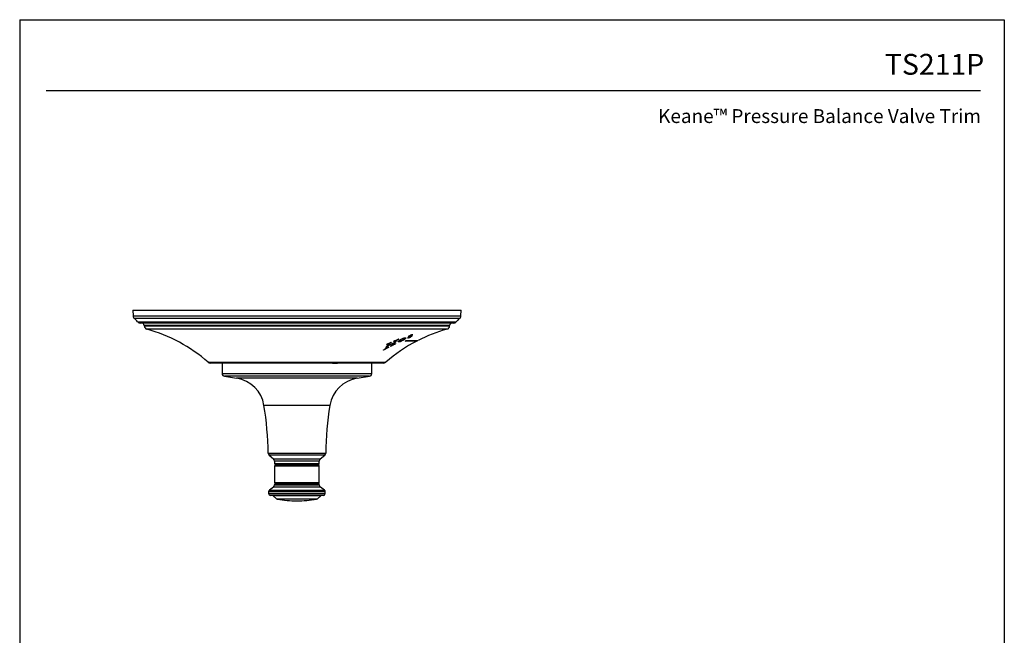
# Model space of a CAD drawing. Units: inches. Extents: x 0.4 to 21.7, y 4.4 to 31.9.
# Drawn here: x 0.4 to 21.7, y 18.6 to 31.9 of the extents above; entities that cross this region are included whole.
import ezdxf
from ezdxf.enums import TextEntityAlignment as Align

# ---------------------------------------------------------------- set-up
doc = ezdxf.new("R2010")
doc.units = ezdxf.units.IN
doc.header["$MEASUREMENT"] = 0
doc.layers.add('Template', color=7, linetype='Continuous')
doc.styles.get("Standard").update_dxf_attribs({"font": 'arial.ttf'})

msp = doc.modelspace()

# ---------------------------------------------------------------- linework, layer by layer
for p, q in [((2.85588, 25.65027), (2.86227, 25.52818)), ((2.85588, 25.65027), (9.94249, 25.65027)), ((2.86227, 25.52818), (9.93609, 25.52818)), ((6.39918, 25.65027), (8.04238, 25.65027)), ((9.93609, 25.52818), (9.94249, 25.65027)), ((9.90818, 25.47207), (2.89019, 25.47207)), ((2.96006, 25.40247), (9.83831, 25.40247)), ((6.39918, 25.37468), (3.02009, 25.37468)), ((3.10328, 25.31872), (3.10354, 25.31376)), ((6.39918, 25.31872), (3.10328, 25.31872)), ((3.10354, 25.31376), (9.69482, 25.31376)), ((9.77827, 25.37468), (6.39918, 25.37468)), ((9.69508, 25.31872), (6.39918, 25.31872)), ((9.69482, 25.31376), (9.69508, 25.31872)), ((9.63713, 25.24198), (3.16124, 25.24198)), ((8.82469, 25.07529), (8.82469, 25.06448)), ((8.82678, 25.07854), (8.82678, 25.06775)), ((8.8299, 25.09802), (8.8299, 25.09587)), ((8.8615, 25.08198), (8.8615, 25.07908)), ((8.8622, 25.11823), (8.8622, 25.10758)), ((8.86759, 25.12358), (8.86759, 25.11297)), ((8.86809, 25.11383), (8.86777, 25.11297)), ((8.87365, 25.09013), (8.87365, 25.08703)), ((8.899, 25.12232), (8.899, 25.1206)), ((8.36575, 24.92386), (8.36575, 24.92977)), ((8.37345, 24.90101), (8.37585, 24.90214)), ((8.37345, 24.90101), (8.37345, 24.88955)), ((8.37585, 24.90502), (8.37585, 24.89358)), ((8.40437, 24.95152), (8.40437, 24.94026)), ((8.46327, 24.90601), (8.49752, 24.92313)), ((8.48747, 24.94613), (8.48747, 24.94357)), ((8.49752, 24.92868), (8.49752, 24.91734)), ((8.49754, 24.92884), (8.49754, 24.91749)), ((8.51812, 24.99), (8.51812, 24.99554)), ((8.52715, 24.92918), (8.52715, 24.92664)), ((8.52787, 24.97442), (8.52787, 24.96325)), ((8.5544, 25.01487), (8.5544, 25.00385)), ((8.60388, 24.9785), (8.60388, 24.96735)), ((8.6181, 24.991), (8.6181, 24.97979)), ((8.63611, 25.0195), (8.63095, 25.01314)), ((8.72087, 25.03342), (8.74034, 25.04924)), ((8.72087, 25.03342), (8.72087, 25.02247)), ((8.81393, 25.0649), (8.81393, 25.05406)), ((8.83182, 25.06575), (8.83182, 25.06218)), ((8.84761, 25.0734), (8.84761, 25.07066)), ((8.98738, 24.99835), (8.98738, 24.98727)), ((8.31094, 24.82625), (8.34347, 24.84387)), ((8.34527, 24.85208), (8.34527, 24.84044)), ((8.34534, 24.85246), (8.34534, 24.8408)), ((8.34534, 24.8408), (8.34538, 24.84044)), ((8.37383, 24.85165), (8.37383, 24.84868)), ((4.48224, 24.52817), (8.31613, 24.52817)), ((6.39918, 24.50854), (4.53426, 24.50854)), ((4.78305, 24.50854), (4.78305, 24.28349)), ((8.26411, 24.50854), (6.39918, 24.50854)), ((7.16836, 24.50854), (7.27791, 24.50854)), ((8.01531, 24.28349), (8.01531, 24.50854)), ((4.78305, 24.28349), (5.64971, 24.28349)), ((4.83299, 24.22515), (5.09801, 24.18374)), ((7.96537, 24.22515), (4.83299, 24.22515)), ((5.64971, 24.28349), (8.01531, 24.28349)), ((7.70035, 24.18374), (7.96537, 24.22515)), ((7.70035, 24.18374), (5.09801, 24.18374)), ((7.11023, 23.59701), (5.68814, 23.59701)), ((5.77876, 22.56663), (7.0196, 22.56663)), ((5.79938, 22.52266), (5.89628, 22.4396)), ((6.99899, 22.52266), (5.79938, 22.52266)), ((5.89628, 22.4396), (6.16596, 22.4396)), ((5.9169, 22.39476), (5.9169, 22.34318)), ((6.88147, 22.39476), (5.9169, 22.39476)), ((5.9169, 22.34318), (6.88147, 22.34318)), ((6.86178, 22.3235), (5.93658, 22.3235)), ((6.06651, 22.3235), (6.08619, 22.30381)), ((6.16596, 22.4396), (6.90209, 22.4396)), ((6.24399, 22.3235), (6.39918, 22.3235)), ((6.62284, 22.3235), (6.39918, 22.3235)), ((6.71217, 22.30381), (6.73186, 22.3235)), ((6.88147, 22.34318), (6.88147, 22.39476)), ((6.90209, 22.4396), (6.99899, 22.52266)), ((5.9169, 22.28413), (5.9169, 21.9298)), ((6.88147, 22.28413), (5.9169, 22.28413)), ((5.93658, 22.30381), (6.86178, 22.30381)), ((6.88147, 21.9298), (6.88147, 22.28413)), ((5.9169, 21.9298), (6.88147, 21.9298)), ((5.9169, 21.89043), (5.9169, 21.88014)), ((6.39918, 21.89043), (5.9169, 21.89043)), ((5.93658, 21.91011), (6.39918, 21.91011)), ((6.39918, 21.91011), (6.86178, 21.91011)), ((6.88147, 21.89043), (6.39918, 21.89043)), ((6.88147, 21.88014), (6.88147, 21.89043)), ((5.78895, 21.73325), (5.78895, 21.69358)), ((7.00942, 21.73325), (5.78895, 21.73325)), ((5.78895, 21.69358), (7.00942, 21.69358)), ((5.89385, 21.83333), (5.80431, 21.76445)), ((5.80431, 21.76445), (6.39918, 21.76445)), ((6.90451, 21.83333), (5.89385, 21.83333)), ((5.9169, 21.88014), (6.39918, 21.88014)), ((6.39918, 21.88014), (6.88147, 21.88014)), ((6.39918, 21.76445), (6.99405, 21.76445)), ((6.99405, 21.76445), (6.90451, 21.83333)), ((7.00942, 21.69358), (7.00942, 21.73325)), ((6.97005, 21.65421), (5.82832, 21.65421)), ((5.88386, 21.64127), (5.95834, 21.58169)), ((6.39918, 21.64127), (5.88386, 21.64127)), ((5.95834, 21.58169), (6.84003, 21.58169)), ((6.39918, 21.57368), (5.97599, 21.57368)), ((6.9145, 21.64127), (6.39918, 21.64127)), ((6.82237, 21.57368), (6.39918, 21.57368)), ((6.84003, 21.58169), (6.9145, 21.64127))]:
    msp.add_line(p, q)
for centre, radius, start, end in [((2.94091, 25.5323), 0.07874, 183, 229.899801), ((9.85746, 25.5323), 0.07874, 310.100199, 357), ((2.5098, 25.02035), 0.59055, 40.320215, 49.899801), ((3.02009, 25.45342), 0.07874, 220.320215, 270), ((3.04431, 25.31563), 0.05906, 3, 90), ((3.18217, 25.31789), 0.07874, 183, 254.579494), ((9.61619, 25.31789), 0.07874, 285.420506, 357), ((9.75406, 25.31563), 0.05906, 90, 177), ((9.77827, 25.45342), 0.07874, 270, 319.679785), ((10.28857, 25.02035), 0.59055, 130.100199, 139.679785), ((2.27141, 22.01599), 3.34646, 48.650779, 74.579494), ((10.52695, 22.01599), 3.34646, 105.420506, 116.911439), ((10.52695, 22.01599), 3.34646, 117.38725, 131.349221), ((4.53426, 24.58728), 0.07874, 228.650779, 270), ((8.26411, 24.58728), 0.07874, 270, 311.349221), ((4.84211, 24.28349), 0.05906, 180, 261.119341), ((7.95626, 24.28349), 0.05906, 278.880659, 0), ((4.98861, 23.48357), 0.70866, 9.211667, 81.119341), ((7.80975, 23.48357), 0.70866, 98.880659, 170.788333), ((-1.30709, 22.46257), 7.08661, 0.841311, 9.211667), ((14.10545, 22.46257), 7.08661, 170.788333, 179.158689), ((5.83781, 22.56749), 0.05906, 180.841311, 229.398705), ((6.96055, 22.56749), 0.05906, 310.601295, 359.158689), ((5.85784, 22.39476), 0.05906, 0, 49.398705), ((5.93658, 22.34318), 0.01969, 180, 270), ((6.86178, 22.34318), 0.01969, 270, 0), ((6.94052, 22.39476), 0.05906, 130.601295, 180), ((5.93658, 22.28413), 0.01969, 90, 180), ((6.86178, 22.28413), 0.01969, 0, 90), ((5.93658, 21.9298), 0.01969, 180, 270), ((5.93658, 21.89043), 0.01969, 90, 180), ((6.86178, 21.9298), 0.01969, 270, 0), ((6.86178, 21.89043), 0.01969, 0, 90), ((5.82832, 21.73325), 0.03937, 127.568592, 180), ((5.82832, 21.69358), 0.03937, 180, 270), ((5.85784, 21.88014), 0.05906, 307.568592, 0), ((6.94052, 21.88014), 0.05906, 180, 232.431408), ((6.97005, 21.69358), 0.03937, 270, 0), ((6.97005, 21.73325), 0.03937, 0, 52.431408), ((5.84697, 21.59515), 0.05906, 51.340192, 90), ((5.98293, 21.61243), 0.03937, 231.340192, 259.850702), ((6.39918, 23.93767), 2.40157, 259.850702, 270), ((6.39918, 23.93767), 2.40157, 270, 280.149298), ((6.81544, 21.61243), 0.03937, 280.149298, 308.659808), ((6.95139, 21.59515), 0.05906, 90, 128.659808)]:
    msp.add_arc(centre, radius, start, end)
for points in [[(8.8299, 25.09587), (8.82451, 25.09389), (8.81375, 25.08993), (8.80299, 25.08592), (8.79761, 25.08391)], [(8.79761, 25.08391), (8.79854, 25.0849), (8.79946, 25.08589), (8.80038, 25.08687)], [(8.80178, 25.06346), (8.81113, 25.07445), (8.82051, 25.08526), (8.8299, 25.09587)], [(8.82678, 25.07854), (8.83856, 25.09206), (8.85037, 25.10531), (8.8622, 25.11823)], [(8.8622, 25.10758), (8.85037, 25.09461), (8.83856, 25.08132), (8.82678, 25.06775)], [(8.84414, 25.11218), (8.84969, 25.11413), (8.8608, 25.11801), (8.87192, 25.12184), (8.87748, 25.12375)], [(8.85439, 25.07745), (8.8627, 25.08264), (8.87012, 25.08758), (8.87677, 25.09228)], [(8.899, 25.1206), (8.89286, 25.11846), (8.88059, 25.11414), (8.86833, 25.10977), (8.8622, 25.10758)], [(8.87677, 25.09228), (8.8792, 25.09285), (8.88164, 25.09342), (8.88407, 25.09399)], [(8.90143, 25.12318), (8.90062, 25.12232), (8.89981, 25.12146), (8.899, 25.1206)], [(8.33369, 24.91248), (8.33451, 24.91388), (8.33532, 24.91527), (8.33613, 24.91666)], [(8.33613, 24.91666), (8.35372, 24.92463), (8.38894, 24.94041), (8.42425, 24.95585), (8.44193, 24.96349)], [(8.48747, 24.94357), (8.44927, 24.92599), (8.41126, 24.90797), (8.37345, 24.88955)], [(8.37585, 24.89358), (8.41368, 24.91189), (8.4517, 24.9298), (8.48992, 24.94728)], [(8.52715, 24.92664), (8.50943, 24.918), (8.47408, 24.90051), (8.4389, 24.88259), (8.42135, 24.87353)], [(8.42135, 24.87353), (8.42216, 24.87488), (8.42297, 24.87623), (8.42378, 24.87758)], [(8.44193, 24.96349), (8.44112, 24.96221), (8.44031, 24.96094), (8.4395, 24.95966)], [(8.48703, 24.98009), (8.48784, 24.98132), (8.48865, 24.98255), (8.48945, 24.98377)], [(8.48945, 24.98377), (8.50704, 24.99119), (8.54225, 25.00585), (8.57757, 25.02015), (8.59525, 25.02721)], [(8.52959, 24.93034), (8.52877, 24.92911), (8.52796, 24.92787), (8.52715, 24.92664)], [(8.59525, 25.02721), (8.59444, 25.02609), (8.59363, 25.02497), (8.59282, 25.02385)], [(8.73648, 24.98651), (8.7439, 24.99078), (8.75133, 24.99501), (8.75878, 24.9992)], [(8.83182, 25.06218), (8.82623, 25.05939), (8.82017, 25.05661), (8.81393, 25.05406)], [(8.82729, 25.06438), (8.82902, 25.06476), (8.83121, 25.06548), (8.83337, 25.06634)], [(8.84761, 25.07066), (8.84293, 25.06791), (8.83758, 25.06505), (8.83182, 25.06218)], [(8.37383, 24.84868), (8.35611, 24.8393), (8.32077, 24.82033), (8.28558, 24.80095), (8.26803, 24.79116)], [(8.26803, 24.79116), (8.26884, 24.7927), (8.26965, 24.79424), (8.27046, 24.79578)], [(8.37625, 24.8529), (8.37545, 24.85149), (8.37464, 24.85009), (8.37383, 24.84868)]]:
    msp.add_open_spline(points, degree=3)
for points, knots in [([(8.80038, 25.08687), (8.8053, 25.08871), (8.81023, 25.09054), (8.81761, 25.09329), (8.82007, 25.09421), (8.82375, 25.0956), (8.82498, 25.09607), (8.82741, 25.097), (8.82865, 25.09746), (8.82981, 25.09798)], [0, 0, 0, 0, 0.5, 0.5, 0.75, 0.75, 0.875, 0.875, 1, 1, 1, 1]), ([(8.82469, 25.07529), (8.82469, 25.07556), (8.82485, 25.0759), (8.82505, 25.07625), (8.82526, 25.0766), (8.82553, 25.07698), (8.82582, 25.07736), (8.82611, 25.07775), (8.82644, 25.07814), (8.82678, 25.07854)], [0, 0, 0, 0, 0.000101157573, 0.000101157573, 0.000101157573, 0.000204202905, 0.000204202905, 0.000204202905, 0.00030755114, 0.00030755114, 0.00030755114, 0.00030755114]), ([(8.82981, 25.09798), (8.83142, 25.0987), (8.83271, 25.09942), (8.83469, 25.10073), (8.83543, 25.10134), (8.83729, 25.10306), (8.83815, 25.1041), (8.83901, 25.10514)], [0, 0, 0, 0, 0.25, 0.25, 0.5, 0.5, 1, 1, 1, 1]), ([(8.83337, 25.06634), (8.83557, 25.06721), (8.83763, 25.06816), (8.84154, 25.07007), (8.84334, 25.07102), (8.84847, 25.07384), (8.85153, 25.07567), (8.85439, 25.07745)], [0, 0, 0, 0, 0.25, 0.25, 0.5, 0.5, 1, 1, 1, 1]), ([(8.83901, 25.10514), (8.83961, 25.10586), (8.84016, 25.10657), (8.84069, 25.10726), (8.84122, 25.10796), (8.84172, 25.10865), (8.8422, 25.10933), (8.84288, 25.11029), (8.84352, 25.11124), (8.84414, 25.11218)], [0, 0, 0, 0, 0.000194169763, 0.000194169763, 0.000194169763, 0.000388314785, 0.000388314785, 0.000388314785, 0.000661747228, 0.000661747228, 0.000661747228, 0.000661747228]), ([(8.8615, 25.07908), (8.8593, 25.07771), (8.85705, 25.07633), (8.85474, 25.07493), (8.85358, 25.07422), (8.85241, 25.07352), (8.85123, 25.07281), (8.85004, 25.0721), (8.84883, 25.07138), (8.84761, 25.07066)], [0, 0, 0, 0, 0.000275475548, 0.000275475548, 0.000275475548, 0.000413473969, 0.000413473969, 0.000413473969, 0.000551577496, 0.000551577496, 0.000551577496, 0.000551577496]), ([(8.87365, 25.08703), (8.87275, 25.0864), (8.87182, 25.08577), (8.87087, 25.08513), (8.86941, 25.08415), (8.86789, 25.08315), (8.86633, 25.08215), (8.86476, 25.08114), (8.86315, 25.08012), (8.8615, 25.07908)], [0, 0, 0, 0, 0.000134632127, 0.000134632127, 0.000134632127, 0.000341445298, 0.000341445298, 0.000341445298, 0.000548735876, 0.000548735876, 0.000548735876, 0.000548735876]), ([(8.86766, 25.11268), (8.86786, 25.11241), (8.86855, 25.11231), (8.87097, 25.11267), (8.87258, 25.11311), (8.87421, 25.11364)], [0, 0, 0, 0, 0.5, 0.5, 1, 1, 1, 1]), ([(8.87748, 25.12375), (8.87627, 25.12251), (8.87507, 25.12127), (8.87388, 25.12003), (8.87289, 25.11899), (8.8719, 25.11796), (8.87093, 25.11692), (8.86996, 25.11589), (8.86898, 25.11485), (8.86809, 25.11383)], [0, 0, 0, 0, 0.000334188414, 0.000334188414, 0.000334188414, 0.000612855132, 0.000612855132, 0.000612855132, 0.000891553771, 0.000891553771, 0.000891553771, 0.000891553771]), ([(8.88407, 25.09399), (8.88318, 25.09341), (8.8823, 25.09284), (8.88143, 25.09227), (8.88009, 25.09139), (8.87877, 25.09052), (8.87748, 25.08964), (8.87618, 25.08877), (8.87491, 25.0879), (8.87365, 25.08703)], [0, 0, 0, 0, 0.000120976219, 0.000120976219, 0.000120976219, 0.000308039862, 0.000308039862, 0.000308039862, 0.000495196676, 0.000495196676, 0.000495196676, 0.000495196676]), ([(8.87421, 25.11364), (8.87601, 25.11424), (8.87782, 25.11488), (8.87962, 25.11551), (8.88326, 25.11678), (8.88689, 25.11806), (8.89052, 25.11934), (8.89416, 25.12062), (8.89779, 25.1219), (8.90143, 25.12318)], [0, 0, 0, 0, 0.000145557556, 0.000145557556, 0.000145557556, 0.000439031501, 0.000439031501, 0.000439031501, 0.000732579871, 0.000732579871, 0.000732579871, 0.000732579871]), ([(8.30889, 24.82242), (8.31017, 24.82459), (8.31121, 24.82667), (8.31344, 24.83088), (8.31455, 24.83298), (8.31786, 24.83925), (8.32006, 24.84341), (8.32665, 24.85585), (8.33103, 24.86407), (8.33542, 24.87222)], [0, 0, 0, 0, 0.125, 0.125, 0.25, 0.25, 0.5, 0.5, 1, 1, 1, 1]), ([(8.35761, 24.92279), (8.3556, 24.92203), (8.35361, 24.92117), (8.34961, 24.91947), (8.34762, 24.9186), (8.34165, 24.916), (8.33767, 24.91424), (8.33369, 24.91248)], [0, 0, 0, 0, 0.25, 0.25, 0.5, 0.5, 1, 1, 1, 1]), ([(8.33542, 24.87222), (8.34058, 24.88102), (8.34575, 24.88974), (8.35345, 24.90267), (8.356, 24.90695), (8.3598, 24.91333), (8.36105, 24.91545), (8.36291, 24.91861), (8.36352, 24.91966), (8.36442, 24.92122), (8.36471, 24.92174), (8.36514, 24.92252), (8.36528, 24.92277), (8.36554, 24.92328), (8.36571, 24.92355), (8.36574, 24.92377)], [0, 0, 0, 0, 0.5, 0.5, 0.75, 0.75, 0.875, 0.875, 0.9375, 0.9375, 0.96875, 0.96875, 0.984375, 0.984375, 1, 1, 1, 1]), ([(8.34534, 24.85246), (8.34549, 24.85292), (8.3458, 24.85344), (8.34633, 24.85444), (8.3466, 24.85495), (8.34743, 24.85647), (8.348, 24.85749), (8.34971, 24.86055), (8.35087, 24.86259), (8.35437, 24.8687), (8.35673, 24.87277), (8.36385, 24.88495), (8.36864, 24.89301), (8.37345, 24.90101)], [0, 0, 0, 0, 0.03125, 0.03125, 0.0625, 0.0625, 0.125, 0.125, 0.25, 0.25, 0.5, 0.5, 1, 1, 1, 1]), ([(8.37345, 24.88955), (8.36864, 24.88152), (8.36384, 24.87343), (8.35673, 24.8612), (8.35437, 24.85711), (8.35087, 24.85097), (8.34971, 24.84893), (8.348, 24.84586), (8.34743, 24.84483), (8.3466, 24.84331), (8.34633, 24.8428), (8.3458, 24.84179), (8.34549, 24.84127), (8.34534, 24.8408)], [0, 0, 0, 0, 0.5, 0.5, 0.75, 0.75, 0.875, 0.875, 0.9375, 0.9375, 0.96875, 0.96875, 1, 1, 1, 1]), ([(8.36574, 24.92377), (8.3658, 24.92414), (8.36555, 24.92438), (8.36454, 24.92456), (8.36382, 24.9245), (8.36142, 24.9241), (8.35953, 24.92353), (8.35761, 24.92279)], [0, 0, 0, 0, 0.25, 0.25, 0.5, 0.5, 1, 1, 1, 1]), ([(8.37585, 24.90502), (8.37994, 24.91185), (8.38403, 24.91862), (8.38814, 24.92534), (8.39083, 24.92975), (8.39353, 24.93414), (8.39623, 24.9385), (8.39758, 24.94068), (8.39893, 24.94285), (8.40029, 24.94503), (8.40029, 24.94504), (8.4003, 24.94505), (8.40031, 24.94507)], [0, 0, 0, 0, 0.00124190554, 0.00124190554, 0.00124190554, 0.00205619686, 0.00205619686, 0.00205619686, 0.00246334945, 0.00246334945, 0.00246334945, 0.0024660702, 0.0024660702, 0.0024660702, 0.0024660702]), ([(8.40437, 24.94026), (8.40222, 24.93694), (8.40022, 24.93364), (8.39816, 24.93031), (8.39442, 24.92428), (8.3907, 24.9182), (8.38698, 24.91208), (8.38326, 24.90595), (8.37955, 24.89979), (8.37585, 24.89358)], [0, 0, 0, 0, 0.00062098041, 0.00062098041, 0.00062098041, 0.00174667868, 0.00174667868, 0.00174667868, 0.00287242337, 0.00287242337, 0.00287242337, 0.00287242337]), ([(8.41349, 24.94733), (8.41115, 24.94621), (8.40922, 24.94493), (8.40617, 24.94248), (8.40505, 24.94132), (8.40437, 24.94026)], [0, 0, 0, 0, 0.5, 0.5, 1, 1, 1, 1]), ([(8.4395, 24.95966), (8.43616, 24.95809), (8.43282, 24.95651), (8.42949, 24.95494), (8.42682, 24.95367), (8.42415, 24.95241), (8.42148, 24.95114), (8.41882, 24.94987), (8.41615, 24.9486), (8.41349, 24.94733)], [0, 0, 0, 0, 0.000282653659, 0.000282653659, 0.000282653659, 0.000508787187, 0.000508787187, 0.000508787187, 0.000734921519, 0.000734921519, 0.000734921519, 0.000734921519]), ([(8.42378, 24.87758), (8.42669, 24.87916), (8.4296, 24.88074), (8.43251, 24.88231), (8.4354, 24.88388), (8.43829, 24.88545), (8.44117, 24.88701), (8.44406, 24.88858), (8.44694, 24.89015), (8.4498, 24.89173)], [0, 0, 0, 0, 0.00025326785, 0.00025326785, 0.00025326785, 0.000504540633, 0.000504540633, 0.000504540633, 0.000755929593, 0.000755929593, 0.000755929593, 0.000755929593]), ([(8.4498, 24.89173), (8.45207, 24.89301), (8.45431, 24.89437), (8.45743, 24.89698), (8.4582, 24.8981), (8.45891, 24.89917)], [0, 0, 0, 0, 0.5, 0.5, 1, 1, 1, 1]), ([(8.45891, 24.89917), (8.46018, 24.90108), (8.46132, 24.90294), (8.46371, 24.90669), (8.4649, 24.90856), (8.46846, 24.91415), (8.47084, 24.91786), (8.47797, 24.92896), (8.48272, 24.9363), (8.48747, 24.94357)], [0, 0, 0, 0, 0.125, 0.125, 0.25, 0.25, 0.5, 0.5, 1, 1, 1, 1]), ([(8.51013, 24.98944), (8.50916, 24.98911), (8.5082, 24.98873), (8.50627, 24.98798), (8.5053, 24.9876), (8.50241, 24.98644), (8.50049, 24.98566), (8.49471, 24.9833), (8.49087, 24.9817), (8.48703, 24.98009)], [0, 0, 0, 0, 0.125, 0.125, 0.25, 0.25, 0.5, 0.5, 1, 1, 1, 1]), ([(8.48992, 24.94728), (8.49461, 24.95445), (8.4993, 24.96156), (8.50634, 24.97213), (8.50868, 24.97563), (8.51219, 24.98086), (8.51335, 24.98259), (8.5151, 24.98519), (8.51568, 24.98605), (8.51683, 24.98778), (8.51744, 24.98865), (8.51794, 24.98949)], [0, 0, 0, 0, 0.5, 0.5, 0.75, 0.75, 0.875, 0.875, 0.9375, 0.9375, 1, 1, 1, 1]), ([(8.49754, 24.91749), (8.49746, 24.91714), (8.4976, 24.91689), (8.49849, 24.91674), (8.49924, 24.91686), (8.50176, 24.91753), (8.50373, 24.91831), (8.50568, 24.91915)], [0, 0, 0, 0, 0.25, 0.25, 0.5, 0.5, 1, 1, 1, 1]), ([(8.49754, 24.92884), (8.49763, 24.92924), (8.49799, 24.92974), (8.49855, 24.93068), (8.49884, 24.93115), (8.49972, 24.93257), (8.50033, 24.93353), (8.50217, 24.9364), (8.50342, 24.93831), (8.50719, 24.94406), (8.50975, 24.94788), (8.51745, 24.95933), (8.52265, 24.96691), (8.52787, 24.97442)], [0, 0, 0, 0, 0.03125, 0.03125, 0.0625, 0.0625, 0.125, 0.125, 0.25, 0.25, 0.5, 0.5, 1, 1, 1, 1]), ([(8.52787, 24.96325), (8.52265, 24.95571), (8.51745, 24.9481), (8.50975, 24.93661), (8.50719, 24.93277), (8.50341, 24.927), (8.50216, 24.92508), (8.50033, 24.9222), (8.49972, 24.92124), (8.49884, 24.91981), (8.49855, 24.91934), (8.49799, 24.91839), (8.49763, 24.91789), (8.49754, 24.91749)], [0, 0, 0, 0, 0.5, 0.5, 0.75, 0.75, 0.875, 0.875, 0.9375, 0.9375, 0.96875, 0.96875, 1, 1, 1, 1]), ([(8.50568, 24.91915), (8.50714, 24.91978), (8.50861, 24.92046), (8.51008, 24.92114), (8.513, 24.92249), (8.51592, 24.92387), (8.51884, 24.92525), (8.52243, 24.92694), (8.52601, 24.92864), (8.52959, 24.93034)], [0, 0, 0, 0, 0.000123462804, 0.000123462804, 0.000123462804, 0.000369732235, 0.000369732235, 0.000369732235, 0.000671846767, 0.000671846767, 0.000671846767, 0.000671846767]), ([(8.51804, 24.99), (8.51806, 24.99009), (8.51816, 24.99044), (8.51751, 24.99072), (8.51602, 24.99082), (8.51353, 24.99047), (8.51129, 24.98979), (8.51013, 24.98944)], [0, 0, 0, 0, 0.06061771, 0.24914049, 0.43474586, 0.70758219, 1, 1, 1, 1]), ([(8.52787, 24.97442), (8.53169, 24.98037), (8.53799, 24.99017), (8.54545, 25.00154), (8.54909, 25.00701), (8.55023, 25.00872)], [0, 0, 0, 0, 0.51525844, 0.84844378, 1, 1, 1, 1]), ([(8.5544, 25.00385), (8.55317, 25.00216), (8.55211, 25.00051), (8.54988, 24.99716), (8.54877, 24.99549), (8.54545, 24.99046), (8.54324, 24.98709), (8.53663, 24.97695), (8.53225, 24.97013), (8.52787, 24.96325)], [0, 0, 0, 0, 0.125, 0.125, 0.25, 0.25, 0.5, 0.5, 1, 1, 1, 1]), ([(8.56374, 25.0112), (8.56111, 25.00994), (8.55915, 25.00857), (8.55619, 25.00607), (8.55517, 25.00493), (8.5544, 25.00385)], [0, 0, 0, 0, 0.5, 0.5, 1, 1, 1, 1]), ([(8.59282, 25.02385), (8.58795, 25.02178), (8.58307, 25.0197), (8.57579, 25.01655), (8.57336, 25.0155), (8.56852, 25.01338), (8.56609, 25.01233), (8.56374, 25.0112)], [0, 0, 0, 0, 0.5, 0.5, 0.75, 0.75, 1, 1, 1, 1]), ([(8.60388, 24.96735), (8.59999, 24.96679), (8.59676, 24.96665), (8.59163, 24.96723), (8.5898, 24.96796), (8.58745, 24.97005), (8.58691, 24.97143), (8.5868, 24.97454), (8.58714, 24.97626), (8.5886, 24.98001), (8.58974, 24.98205), (8.59279, 24.98634), (8.5947, 24.98859), (8.59927, 24.99332), (8.60194, 24.99579), (8.60782, 25.00078), (8.61105, 25.00332), (8.61802, 25.00848), (8.62182, 25.01112), (8.62993, 25.01638), (8.63424, 25.01899), (8.64341, 25.02421), (8.64833, 25.02683), (8.6585, 25.03192), (8.66373, 25.03438), (8.67446, 25.03913), (8.68, 25.04144), (8.69112, 25.04584), (8.69668, 25.0479), (8.70777, 25.05161), (8.71317, 25.05321), (8.72321, 25.05567), (8.72775, 25.05651), (8.73164, 25.05693)], [0, 0, 0, 0, 0.0625, 0.0625, 0.125, 0.125, 0.1875, 0.1875, 0.25, 0.25, 0.3125, 0.3125, 0.375, 0.375, 0.4375, 0.4375, 0.5, 0.5, 0.5625, 0.5625, 0.625, 0.625, 0.6875, 0.6875, 0.75, 0.75, 0.8125, 0.8125, 0.875, 0.875, 0.9375, 0.9375, 1, 1, 1, 1]), ([(8.72087, 25.02247), (8.71372, 25.01743), (8.70561, 25.01222), (8.69164, 25.00412), (8.6867, 25.00138), (8.67661, 24.99602), (8.67141, 24.99338), (8.66072, 24.98816), (8.65521, 24.98558), (8.64425, 24.98063), (8.63876, 24.97827), (8.62772, 24.97391), (8.62239, 24.972), (8.6123, 24.96896), (8.6078, 24.96791), (8.60388, 24.96735)], [0, 0, 0, 0, 0.25, 0.25, 0.375, 0.375, 0.5, 0.5, 0.625, 0.625, 0.75, 0.75, 0.875, 0.875, 1, 1, 1, 1]), ([(8.60388, 24.9785), (8.60787, 24.97914), (8.61217, 24.97982), (8.61772, 24.98177), (8.6181, 24.9819)], [0, 0, 0, 0, 0.93020483, 1, 1, 1, 1]), ([(8.68026, 25.00185), (8.6758, 24.99886), (8.67068, 24.99582), (8.6593, 24.98976), (8.65326, 24.98686), (8.64407, 24.9828), (8.64101, 24.98151), (8.6349, 24.97916), (8.6319, 24.97812), (8.62653, 24.97666), (8.62424, 24.97628), (8.62086, 24.97626), (8.61976, 24.97662), (8.61842, 24.97772), (8.61814, 24.97847), (8.61807, 24.98016), (8.61826, 24.98109), (8.61917, 24.98402), (8.62024, 24.98615), (8.62404, 24.99276), (8.62735, 24.99741), (8.63095, 25.00212)], [0, 0, 0, 0, 0.125, 0.125, 0.25, 0.25, 0.3125, 0.3125, 0.375, 0.375, 0.4375, 0.4375, 0.5, 0.5, 0.5625, 0.5625, 0.625, 0.625, 0.75, 0.75, 1, 1, 1, 1]), ([(8.63095, 25.01314), (8.62817, 25.0093), (8.6235, 25.00283), (8.6185, 24.99496), (8.61883, 24.99205), (8.61895, 24.991)], [0, 0, 0, 0, 0.48367682, 0.81329607, 1, 1, 1, 1]), ([(8.63095, 25.00212), (8.63381, 25.00587), (8.63692, 25.00968), (8.64249, 25.01562), (8.6445, 25.01764), (8.64798, 25.02076), (8.64921, 25.02182), (8.65196, 25.02398), (8.65345, 25.02508), (8.65525, 25.02625)], [0, 0, 0, 0, 0.5, 0.5, 0.75, 0.75, 0.875, 0.875, 1, 1, 1, 1]), ([(8.65525, 25.02625), (8.65777, 25.02788), (8.66049, 25.02951), (8.66637, 25.03274), (8.66956, 25.03437), (8.67614, 25.03749), (8.67953, 25.03898), (8.68647, 25.04186), (8.69, 25.04324), (8.69699, 25.04576), (8.70052, 25.04691), (8.70699, 25.04863), (8.70988, 25.04915), (8.71415, 25.04932), (8.7155, 25.04898), (8.71711, 25.04786), (8.7174, 25.04708), (8.7174, 25.04619)], [0, 0, 0, 0, 0.125, 0.125, 0.25, 0.25, 0.375, 0.375, 0.5, 0.5, 0.625, 0.625, 0.75, 0.75, 0.875, 0.875, 1, 1, 1, 1]), ([(8.70457, 25.02539), (8.70169, 25.02185), (8.69857, 25.01821), (8.693, 25.01245), (8.69098, 25.01047), (8.6875, 25.00737), (8.68627, 25.00632), (8.68354, 25.00415), (8.68205, 25.00304), (8.68026, 25.00185)], [0, 0, 0, 0, 0.5, 0.5, 0.75, 0.75, 0.875, 0.875, 1, 1, 1, 1]), ([(8.7174, 25.04619), (8.7174, 25.04484), (8.7168, 25.04327), (8.71517, 25.03999), (8.71411, 25.03826), (8.71055, 25.03294), (8.70767, 25.02921), (8.70457, 25.02539)], [0, 0, 0, 0, 0.25, 0.25, 0.5, 0.5, 1, 1, 1, 1]), ([(8.70927, 25.02586), (8.71041, 25.02653), (8.71495, 25.02916), (8.71834, 25.0316), (8.72087, 25.03342)], [0, 0, 0, 0, 0.2527574, 1, 1, 1, 1]), ([(8.74865, 25.05178), (8.74865, 25.04844), (8.74625, 25.04422), (8.7391, 25.03679), (8.73611, 25.03411), (8.72915, 25.02847), (8.72521, 25.02552), (8.72087, 25.02247)], [0, 0, 0, 0, 0.5, 0.5, 0.75, 0.75, 1, 1, 1, 1]), ([(8.73164, 25.05693), (8.73756, 25.05758), (8.74202, 25.0574), (8.74751, 25.05553), (8.74865, 25.05387), (8.74865, 25.05178)], [0, 0, 0, 0, 0.5, 0.5, 1, 1, 1, 1]), ([(8.98738, 24.98727), (8.98738, 24.98719), (8.98225, 24.98721), (8.9613, 24.98725), (8.94555, 24.98726), (8.9033, 24.98718), (8.87698, 24.98708), (8.81427, 24.98681), (8.77787, 24.98664), (8.73648, 24.98651)], [0, 0, 0, 0, 0.25, 0.25, 0.5, 0.5, 0.75, 0.75, 1, 1, 1, 1]), ([(8.75878, 24.9992), (8.80057, 24.99933), (8.83744, 24.9995), (8.90108, 24.99976), (8.92764, 24.99986), (8.97017, 24.99994), (8.98596, 24.99993), (9.00691, 24.99989), (9.01209, 24.99987), (9.01209, 24.99995)], [0, 0, 0, 0, 0.25, 0.25, 0.5, 0.5, 0.75, 0.75, 1, 1, 1, 1]), ([(8.79136, 25.04956), (8.79136, 25.04999), (8.79173, 25.05055), (8.79241, 25.05165), (8.7928, 25.05222), (8.79404, 25.05394), (8.79495, 25.05511), (8.79775, 25.05866), (8.79974, 25.06106), (8.80178, 25.06346)], [0, 0, 0, 0, 0.125, 0.125, 0.25, 0.25, 0.5, 0.5, 1, 1, 1, 1]), ([(8.79778, 25.04881), (8.79574, 25.04841), (8.79405, 25.04824), (8.79186, 25.0485), (8.79136, 25.04893), (8.79136, 25.04956)], [0, 0, 0, 0, 0.5, 0.5, 1, 1, 1, 1]), ([(8.81393, 25.05406), (8.81104, 25.05287), (8.8081, 25.05176), (8.80258, 25.04995), (8.79998, 25.04924), (8.79778, 25.04881)], [0, 0, 0, 0, 0.5, 0.5, 1, 1, 1, 1]), ([(8.80245, 25.06085), (8.8042, 25.06137), (8.80788, 25.06248), (8.81185, 25.06407), (8.81393, 25.0649)], [0, 0, 0, 0, 0.4767383, 1, 1, 1, 1]), ([(8.81393, 25.0649), (8.81641, 25.06593), (8.82007, 25.06745), (8.82356, 25.06907), (8.82469, 25.06959)], [0, 0, 0, 0, 0.67650593, 1, 1, 1, 1]), ([(8.82678, 25.06775), (8.82627, 25.06716), (8.8258, 25.06657), (8.82503, 25.06545), (8.82469, 25.06491), (8.82469, 25.06448)], [0, 0, 0, 0, 0.5, 0.5, 1, 1, 1, 1]), ([(8.82469, 25.06448), (8.82469, 25.06437), (8.82475, 25.06428), (8.82488, 25.06421), (8.82501, 25.06415), (8.82521, 25.06412), (8.82548, 25.06412), (8.8258, 25.06413), (8.8262, 25.06418), (8.82666, 25.06426), (8.82686, 25.06429), (8.82707, 25.06434), (8.82729, 25.06438)], [0, 0, 0, 0, 0.000042223978, 0.000042223978, 0.000042223978, 0.000084589833, 0.000084589833, 0.000084589833, 0.000135431618, 0.000135431618, 0.000135431618, 0.000157675286, 0.000157675286, 0.000157675286, 0.000157675286]), ([(8.27046, 24.79578), (8.27532, 24.79862), (8.28019, 24.80146), (8.28748, 24.80572), (8.28991, 24.80714), (8.29475, 24.81), (8.29719, 24.8114), (8.29954, 24.81289)], [0, 0, 0, 0, 0.5, 0.5, 0.75, 0.75, 1, 1, 1, 1]), ([(8.29954, 24.81289), (8.30216, 24.81454), (8.3041, 24.8163), (8.30703, 24.81953), (8.30805, 24.82101), (8.30889, 24.82242)], [0, 0, 0, 0, 0.5, 0.5, 1, 1, 1, 1]), ([(8.34535, 24.85208), (8.34532, 24.85213), (8.34527, 24.85223), (8.34532, 24.85239), (8.34534, 24.85246)], [0, 0, 0, 0, 0.53184398, 1, 1, 1, 1]), ([(8.34544, 24.83986), (8.34582, 24.83937), (8.34678, 24.83923), (8.34956, 24.83968), (8.35133, 24.84028), (8.35316, 24.84116)], [0, 0, 0, 0, 0.5, 0.5, 1, 1, 1, 1]), ([(8.35316, 24.84116), (8.35452, 24.84183), (8.35588, 24.84251), (8.35725, 24.8432), (8.35997, 24.84457), (8.36269, 24.84596), (8.3654, 24.84734), (8.36902, 24.84919), (8.37264, 24.85104), (8.37625, 24.8529)], [0, 0, 0, 0, 0.000116444445, 0.000116444445, 0.000116444445, 0.000349182854, 0.000349182854, 0.000349182854, 0.000659029267, 0.000659029267, 0.000659029267, 0.000659029267])]:
    msp.add_open_spline(points, degree=3, knots=knots)
at = {"layer": 'Template'}
for p, q in [((0.41589, 31.92617), (21.66589, 31.92617)), ((0.41589, 31.92617), (0.41589, 4.42617)), ((21.66589, 31.92617), (21.66589, 4.42617)), ((0.98589, 30.39945), (21.15145, 30.39945))]:
    msp.add_line(p, q, dxfattribs=at)

# ---------------------------------------------------------------- texts
for s, height, p in [('TS211P', 0.45, (21.23343, 30.73711)), ('Keane™ Pressure Balance Valve Trim', 0.3, (21.16091, 29.69465))]:
    msp.add_text(s, height=height, dxfattribs=at).set_placement(p, align=Align.RIGHT)

doc.saveas('drawing.dxf')
